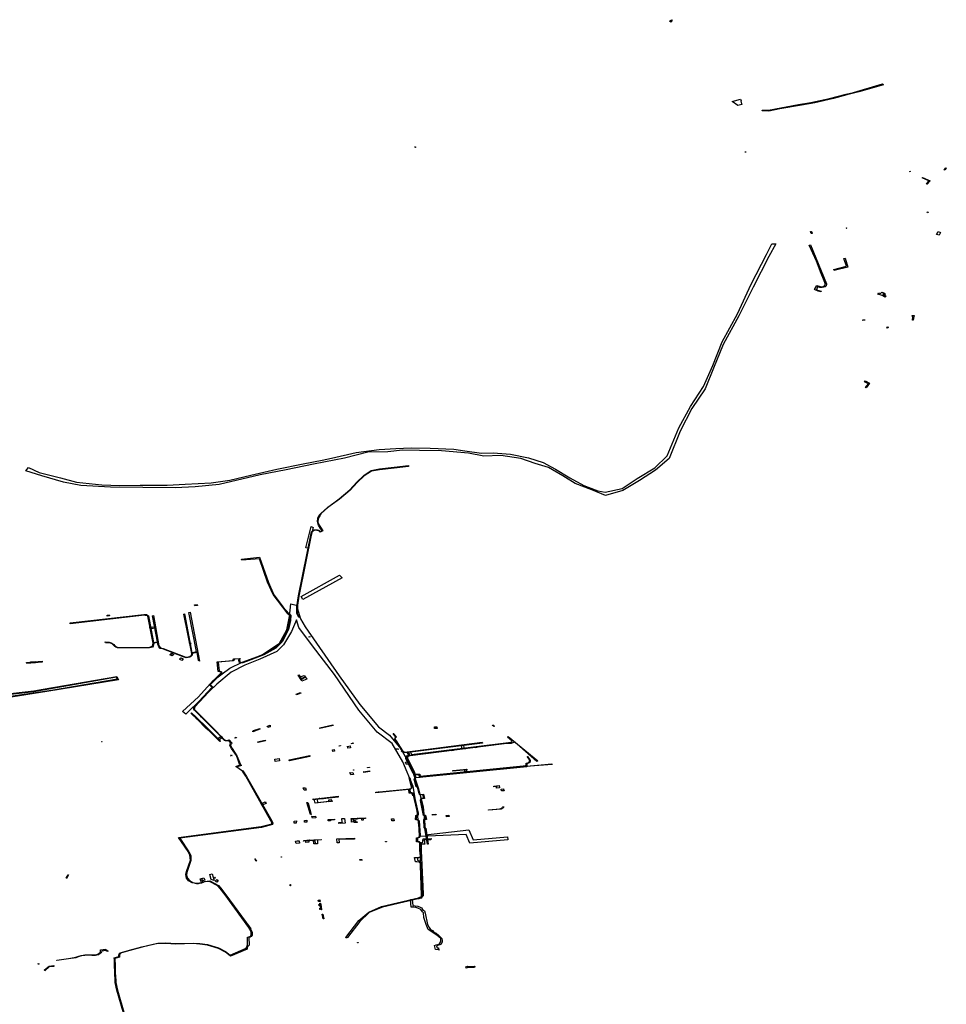
# Model space of a CAD drawing. Extents: x -9.475 to -9.311, y 38.68 to 38.767.
# Drawn here: x -9.329 to -9.311, y 38.723 to 38.743 of the extents above; entities that cross this region are included whole.
import ezdxf

# ---------------------------------------------------------------- set-up
doc = ezdxf.new("R2010")
doc.units = 0

msp = doc.modelspace()

# ---------------------------------------------------------------- linework, layer by layer
at = {"layer": 'obra_concessionario'}
for points in [[(-9.31616, 38.742567), (-9.316119, 38.742597), (-9.316105, 38.742577), (-9.316134, 38.742548), (-9.31616, 38.742567)], [(-9.31434, 38.74081), (-9.314343, 38.740818), (-9.314344, 38.740826), (-9.314218, 38.740824), (-9.313635, 38.740933), (-9.313389, 38.740976), (-9.313027, 38.741053), (-9.3127, 38.741137), (-9.312556, 38.741173), (-9.311987, 38.741338), (-9.311971, 38.74132), (-9.312454, 38.741187), (-9.312684, 38.741127), (-9.31295, 38.741056), (-9.313315, 38.740972), (-9.313571, 38.740924), (-9.313997, 38.740852), (-9.314212, 38.740807), (-9.31434, 38.74081)], [(-9.314765, 38.741038), (-9.314755, 38.74101), (-9.314761, 38.740999), (-9.314739, 38.740938), (-9.314822, 38.740917), (-9.314933, 38.740996), (-9.314765, 38.741038)], [(-9.321132, 38.740106), (-9.321129, 38.740093), (-9.321141, 38.740091), (-9.321143, 38.740106), (-9.321132, 38.740106)], [(-9.314665, 38.740011), (-9.314664, 38.740001), (-9.314677, 38.740001), (-9.314678, 38.740012), (-9.314665, 38.740011)], [(-9.310777, 38.73966), (-9.310749, 38.739694), (-9.310738, 38.739687), (-9.310762, 38.739651), (-9.310777, 38.73966)], [(-9.311452, 38.739628), (-9.311444, 38.739624), (-9.311447, 38.739619), (-9.311455, 38.739622), (-9.311452, 38.739628)], [(-9.311113, 38.739373), (-9.311126, 38.739378), (-9.311081, 38.739439), (-9.311211, 38.739498), (-9.311201, 38.739508), (-9.311055, 38.739441), (-9.311113, 38.739373)], [(-9.311103, 38.738831), (-9.31109, 38.738825), (-9.311098, 38.738814), (-9.31111, 38.738821), (-9.311105, 38.738831), (-9.311103, 38.738831)], [(-9.312698, 38.738517), (-9.31269, 38.738523), (-9.312684, 38.738516), (-9.312693, 38.738511), (-9.312698, 38.738517)], [(-9.313367, 38.738414), (-9.313367, 38.738413), (-9.313383, 38.73841), (-9.313397, 38.738448), (-9.313382, 38.738448), (-9.313367, 38.738414)], [(-9.31093, 38.738393), (-9.310897, 38.738448), (-9.310852, 38.73843), (-9.310878, 38.738377), (-9.31093, 38.738393)], [(-9.328765, 38.733762), (-9.328708, 38.733826), (-9.3285, 38.733729), (-9.328086, 38.733627), (-9.32777, 38.733542), (-9.327272, 38.733489), (-9.32692, 38.733474), (-9.326522, 38.733482), (-9.325992, 38.73348), (-9.325641, 38.733498), (-9.325135, 38.733529), (-9.324765, 38.73358), (-9.324355, 38.73368), (-9.323845, 38.733795), (-9.323331, 38.733896), (-9.322957, 38.73397), (-9.32278, 38.734012), (-9.322294, 38.734123), (-9.321845, 38.734179), (-9.321517, 38.734201), (-9.321217, 38.734215), (-9.320842, 38.734204), (-9.320382, 38.734187), (-9.320166, 38.734156), (-9.319837, 38.734108), (-9.319612, 38.734117), (-9.319269, 38.734088), (-9.318921, 38.734014), (-9.318629, 38.733925), (-9.318393, 38.733792), (-9.318108, 38.733626), (-9.317834, 38.733478), (-9.31756, 38.733371), (-9.317415, 38.733346), (-9.317088, 38.733416), (-9.316791, 38.733614), (-9.316447, 38.733819), (-9.316203, 38.734056), (-9.315973, 38.734602), (-9.315745, 38.735023), (-9.315494, 38.735411), (-9.315313, 38.735825), (-9.315124, 38.736289), (-9.314828, 38.736839), (-9.314556, 38.737415), (-9.314261, 38.737998), (-9.314152, 38.738209), (-9.314076, 38.738205), (-9.314216, 38.737957), (-9.314522, 38.737357), (-9.314802, 38.736798), (-9.315108, 38.736239), (-9.315298, 38.735773), (-9.315462, 38.73537), (-9.315718, 38.734986), (-9.315948, 38.734541), (-9.316162, 38.734004), (-9.316435, 38.733775), (-9.316747, 38.733576), (-9.317072, 38.733377), (-9.317414, 38.73328), (-9.317677, 38.733391), (-9.318008, 38.733511), (-9.318247, 38.733663), (-9.318526, 38.733825), (-9.31879, 38.733905), (-9.319068, 38.734005), (-9.319463, 38.734063), (-9.319791, 38.734049), (-9.320095, 38.734108), (-9.320621, 38.734154), (-9.321055, 38.73416), (-9.321384, 38.734167), (-9.321673, 38.734133), (-9.322067, 38.734129), (-9.322525, 38.734011), (-9.323128, 38.733892), (-9.323665, 38.733783), (-9.324176, 38.733686), (-9.324975, 38.733492), (-9.325447, 38.733446), (-9.325841, 38.733432), (-9.327104, 38.73344), (-9.327683, 38.733475), (-9.328026, 38.733543), (-9.328448, 38.733663), (-9.328765, 38.733762)], [(-9.313282, 38.737865), (-9.313424, 38.738179), (-9.3134, 38.738186), (-9.313084, 38.737423), (-9.313084, 38.737414), (-9.313093, 38.737385), (-9.313111, 38.737368), (-9.313138, 38.737361), (-9.313171, 38.737351), (-9.313213, 38.737353), (-9.313262, 38.737367), (-9.313279, 38.73731), (-9.313188, 38.73728), (-9.313197, 38.737268), (-9.313249, 38.737282), (-9.313319, 38.737316), (-9.313272, 38.737393), (-9.313211, 38.737374), (-9.313186, 38.737365), (-9.313129, 38.737378), (-9.313102, 38.737409), (-9.313115, 38.737451), (-9.3132, 38.737659), (-9.313282, 38.737865)], [(-9.312718, 38.737927), (-9.312663, 38.737751), (-9.312935, 38.737685), (-9.312941, 38.737707), (-9.312693, 38.737771), (-9.312744, 38.73792), (-9.312718, 38.737927)], [(-9.311964, 38.737246), (-9.31193, 38.737219), (-9.311938, 38.737214), (-9.311974, 38.737235), (-9.311984, 38.737225), (-9.311918, 38.737184), (-9.311936, 38.737161), (-9.311993, 38.737195), (-9.31208, 38.737224), (-9.312067, 38.737248), (-9.312024, 38.737234), (-9.312002, 38.737259), (-9.311964, 38.737246)], [(-9.311404, 38.736803), (-9.311403, 38.736801), (-9.311368, 38.736807), (-9.311365, 38.736788), (-9.311376, 38.736785), (-9.311385, 38.736713), (-9.311397, 38.736713), (-9.311393, 38.736781), (-9.3114, 38.736779), (-9.311404, 38.736803)], [(-9.312372, 38.736719), (-9.312332, 38.736722), (-9.312332, 38.736713), (-9.312371, 38.736708), (-9.312373, 38.736721), (-9.312372, 38.736719)], [(-9.311891, 38.736557), (-9.31189, 38.736558), (-9.3119, 38.736574), (-9.311882, 38.736579), (-9.311873, 38.736566), (-9.311891, 38.736557)], [(-9.312328, 38.735522), (-9.312243, 38.73548), (-9.31231, 38.735385), (-9.31232, 38.735395), (-9.312263, 38.735468), (-9.312338, 38.735503), (-9.312328, 38.735522)], [(-9.32341, 38.730894), (-9.323418, 38.73089), (-9.323453, 38.730978), (-9.323454, 38.731097), (-9.323424, 38.731314), (-9.323167, 38.73257), (-9.323145, 38.732589), (-9.323117, 38.732604), (-9.32308, 38.732608), (-9.323051, 38.732605), (-9.323023, 38.732597), (-9.323, 38.732574), (-9.322958, 38.732589), (-9.322965, 38.732597), (-9.32299, 38.732636), (-9.323033, 38.7327), (-9.323053, 38.732769), (-9.323047, 38.732835), (-9.323016, 38.732896), (-9.322984, 38.732929), (-9.322852, 38.733046), (-9.322628, 38.733216), (-9.32242, 38.733391), (-9.322282, 38.73354), (-9.322145, 38.733671), (-9.322002, 38.733769), (-9.321834, 38.733803), (-9.321548, 38.733834), (-9.321271, 38.733864), (-9.321266, 38.73385), (-9.321547, 38.733815), (-9.321835, 38.733784), (-9.321993, 38.733755), (-9.322139, 38.733661), (-9.322272, 38.733531), (-9.322411, 38.733382), (-9.32262, 38.733209), (-9.322846, 38.733041), (-9.322977, 38.732926), (-9.323007, 38.732884), (-9.323038, 38.73283), (-9.323042, 38.732758), (-9.323021, 38.732696), (-9.322978, 38.732637), (-9.322946, 38.732585), (-9.322999, 38.732562), (-9.323022, 38.732586), (-9.323064, 38.732594), (-9.323105, 38.732599), (-9.323159, 38.732569), (-9.323417, 38.731308), (-9.323448, 38.731089), (-9.323446, 38.730975), (-9.32341, 38.730894)], [(-9.323279, 38.732253), (-9.323177, 38.73267), (-9.323139, 38.732652), (-9.323243, 38.732248), (-9.323279, 38.732253)], [(-9.323372, 38.731301), (-9.322623, 38.731719), (-9.322571, 38.731668), (-9.323335, 38.731244), (-9.323372, 38.731301)], [(-9.327203, 38.730407), (-9.327129, 38.730408), (-9.327094, 38.730395), (-9.32704, 38.730361), (-9.327019, 38.730336), (-9.326986, 38.730315), (-9.326963, 38.730304), (-9.326331, 38.730308), (-9.326287, 38.730329), (-9.326273, 38.730355), (-9.32627, 38.730387), (-9.326373, 38.730913), (-9.326388, 38.730929), (-9.326418, 38.730929), (-9.326441, 38.730936), (-9.327891, 38.730764), (-9.327891, 38.730783), (-9.326453, 38.730949), (-9.326427, 38.73095), (-9.3264, 38.730948), (-9.326382, 38.730936), (-9.326359, 38.73092), (-9.326265, 38.730401), (-9.326185, 38.730411), (-9.326282, 38.730923), (-9.326265, 38.730931), (-9.326158, 38.730335), (-9.326128, 38.730296), (-9.326075, 38.730283), (-9.325628, 38.73011), (-9.325581, 38.730118), (-9.325554, 38.730125), (-9.325528, 38.730146), (-9.325514, 38.730169), (-9.325514, 38.730187), (-9.325668, 38.730957), (-9.325654, 38.73096), (-9.325512, 38.730201), (-9.325418, 38.730223), (-9.325569, 38.730991), (-9.325545, 38.730993), (-9.325359, 38.730037), (-9.32538, 38.730048), (-9.325409, 38.730202), (-9.325505, 38.730185), (-9.325508, 38.730151), (-9.325531, 38.730127), (-9.325554, 38.730116), (-9.325584, 38.730108), (-9.325625, 38.730103), (-9.32566, 38.73011), (-9.326098, 38.730281), (-9.326133, 38.730285), (-9.326157, 38.730314), (-9.326176, 38.730365), (-9.326182, 38.730399), (-9.326259, 38.730389), (-9.326261, 38.730353), (-9.326269, 38.730329), (-9.326284, 38.730311), (-9.326307, 38.730304), (-9.326339, 38.730296), (-9.326375, 38.730296), (-9.326966, 38.730295), (-9.326998, 38.730306), (-9.327028, 38.730329), (-9.327043, 38.730347), (-9.32707, 38.730372), (-9.327105, 38.73039), (-9.327141, 38.730394), (-9.32717, 38.730394), (-9.327205, 38.730394), (-9.327206, 38.730412), (-9.327203, 38.730407)], [(-9.325696, 38.729051), (-9.325382, 38.729339), (-9.325092, 38.729653), (-9.324766, 38.729897), (-9.324529, 38.730015), (-9.324145, 38.730153), (-9.323796, 38.730388), (-9.323653, 38.730648), (-9.3236, 38.730907), (-9.32357, 38.731156), (-9.323445, 38.731122), (-9.323444, 38.73106), (-9.323383, 38.730864), (-9.32329, 38.730705), (-9.322626, 38.72975), (-9.322219, 38.729184), (-9.321859, 38.728751), (-9.32164, 38.728584), (-9.32142, 38.728319), (-9.32122, 38.727956), (-9.321077, 38.727557), (-9.32098, 38.727184), (-9.320952, 38.726828), (-9.320937, 38.726632), (-9.320086, 38.72673), (-9.320003, 38.726535), (-9.319333, 38.726595), (-9.319321, 38.726533), (-9.32007, 38.726472), (-9.320141, 38.72664), (-9.321039, 38.726604), (-9.321105, 38.727156), (-9.32118, 38.727582), (-9.321381, 38.728061), (-9.321592, 38.728424), (-9.32188, 38.728644), (-9.32224, 38.729077), (-9.322717, 38.729776), (-9.323147, 38.730332), (-9.323415, 38.730695), (-9.323463, 38.730846), (-9.323561, 38.730613), (-9.323716, 38.730353), (-9.32385, 38.730227), (-9.324178, 38.730072), (-9.324471, 38.729954), (-9.324742, 38.729817), (-9.325022, 38.729583), (-9.325324, 38.729295), (-9.325626, 38.728998), (-9.325696, 38.729051)], [(-9.325408, 38.731146), (-9.325403, 38.731123), (-9.325454, 38.731117), (-9.325458, 38.731137), (-9.325408, 38.731146)], [(-9.32713, 38.73094), (-9.327126, 38.730924), (-9.327167, 38.730918), (-9.32717, 38.730936), (-9.32713, 38.73094)], [(-9.326333, 38.730702), (-9.326273, 38.73071), (-9.326266, 38.730675), (-9.326327, 38.730667), (-9.326333, 38.730702)], [(-9.323219, 38.730512), (-9.323204, 38.730519), (-9.323196, 38.730509), (-9.323211, 38.730505), (-9.323219, 38.730512)], [(-9.325533, 38.730371), (-9.325552, 38.730369), (-9.325559, 38.730395), (-9.325539, 38.730397), (-9.325533, 38.730371)], [(-9.328745, 38.729988), (-9.328744, 38.72999), (-9.328747, 38.730009), (-9.328445, 38.730034), (-9.328441, 38.730016), (-9.328745, 38.729988)], [(-9.328669, 38.730022), (-9.328667, 38.730022), (-9.328572, 38.730029), (-9.328571, 38.730004), (-9.328665, 38.729998), (-9.328669, 38.730022)], [(-9.325894, 38.730138), (-9.325894, 38.730139), (-9.325944, 38.730161), (-9.325908, 38.730189), (-9.325866, 38.730166), (-9.325894, 38.730138)], [(-9.32594, 38.730158), (-9.32593, 38.730169), (-9.325896, 38.730155), (-9.325906, 38.730147), (-9.325937, 38.730158), (-9.32594, 38.730158)], [(-9.32575, 38.730071), (-9.325727, 38.7301), (-9.32568, 38.730078), (-9.325709, 38.730046), (-9.32575, 38.730071)], [(-9.329698, 38.729332), (-9.328603, 38.729451), (-9.328424, 38.729486), (-9.326979, 38.729735), (-9.32695, 38.729671), (-9.328354, 38.72944), (-9.329008, 38.729339), (-9.329665, 38.729249), (-9.329672, 38.729267), (-9.329018, 38.729353), (-9.328258, 38.729468), (-9.326968, 38.729687), (-9.326989, 38.729719), (-9.328423, 38.729467), (-9.328606, 38.729435), (-9.329694, 38.729313), (-9.329698, 38.729332)], [(-9.323427, 38.729762), (-9.323427, 38.729763), (-9.323416, 38.729768), (-9.323388, 38.729726), (-9.323311, 38.729756), (-9.323283, 38.729719), (-9.3233, 38.729712), (-9.323374, 38.729671), (-9.323427, 38.729762)], [(-9.323406, 38.729728), (-9.323406, 38.729726), (-9.323407, 38.72973), (-9.323393, 38.729736), (-9.323368, 38.729695), (-9.323291, 38.729728), (-9.323262, 38.729681), (-9.323355, 38.729642), (-9.323364, 38.72966), (-9.323406, 38.729728)], [(-9.32347, 38.729386), (-9.32347, 38.729386), (-9.323385, 38.729418), (-9.32338, 38.729406), (-9.323464, 38.729374), (-9.32347, 38.729386)], [(-9.325529, 38.729014), (-9.325527, 38.729016), (-9.325517, 38.729022), (-9.325425, 38.728935), (-9.325213, 38.728728), (-9.324953, 38.728466), (-9.324963, 38.72846), (-9.325165, 38.728664), (-9.325235, 38.728726), (-9.325396, 38.728883), (-9.325529, 38.729014)], [(-9.3254, 38.72891), (-9.325414, 38.728902), (-9.325433, 38.728919), (-9.325417, 38.728927), (-9.3254, 38.72891)], [(-9.325326, 38.728954), (-9.325311, 38.728941), (-9.325326, 38.728932), (-9.325338, 38.728945), (-9.325326, 38.728954)], [(-9.324305, 38.728674), (-9.324305, 38.728675), (-9.324183, 38.728715), (-9.324179, 38.728704), (-9.324316, 38.728654), (-9.32432, 38.728667), (-9.324305, 38.728674)], [(-9.324034, 38.728761), (-9.324028, 38.728761), (-9.323979, 38.72878), (-9.323977, 38.728749), (-9.324021, 38.728733), (-9.324034, 38.728761)], [(-9.322749, 38.728786), (-9.322744, 38.728776), (-9.323003, 38.728717), (-9.323008, 38.728727), (-9.322749, 38.728786)], [(-9.320758, 38.728713), (-9.320763, 38.728746), (-9.320715, 38.728751), (-9.320711, 38.728718), (-9.320758, 38.728713)], [(-9.319619, 38.728787), (-9.319584, 38.728765), (-9.319594, 38.728757), (-9.319623, 38.728778), (-9.319619, 38.728787)], [(-9.324911, 38.72854), (-9.324984, 38.728485), (-9.325064, 38.728561), (-9.325056, 38.72857), (-9.325005, 38.728518), (-9.324938, 38.728563), (-9.324915, 38.728538), (-9.324911, 38.72854)], [(-9.324667, 38.728536), (-9.324642, 38.728546), (-9.324637, 38.728534), (-9.32466, 38.728525), (-9.324667, 38.728536)], [(-9.324224, 38.728454), (-9.324075, 38.728486), (-9.324071, 38.728475), (-9.324216, 38.728443), (-9.324224, 38.728454)], [(-9.321296, 38.728135), (-9.321295, 38.728163), (-9.321277, 38.728176), (-9.32126, 38.728183), (-9.321292, 38.72825), (-9.321314, 38.728249), (-9.321347, 38.728245), (-9.321368, 38.728253), (-9.321383, 38.728268), (-9.321392, 38.728281), (-9.321518, 38.728475), (-9.321538, 38.728508), (-9.321533, 38.728533), (-9.321518, 38.728549), (-9.32157, 38.728616), (-9.321564, 38.728621), (-9.321502, 38.72855), (-9.321516, 38.728542), (-9.32153, 38.728529), (-9.321534, 38.728508), (-9.321511, 38.728477), (-9.321384, 38.72828), (-9.321374, 38.728268), (-9.321362, 38.728255), (-9.321347, 38.728249), (-9.321316, 38.728254), (-9.321285, 38.728258), (-9.321248, 38.728181), (-9.321275, 38.72817), (-9.321289, 38.72816), (-9.321289, 38.728135), (-9.32115, 38.727844), (-9.321138, 38.72783), (-9.321122, 38.727818), (-9.321095, 38.727813), (-9.321055, 38.727816), (-9.32104, 38.727758), (-9.321121, 38.727751), (-9.321142, 38.727744), (-9.321149, 38.727724), (-9.321111, 38.727576), (-9.321086, 38.727571), (-9.321054, 38.727446), (-9.321039, 38.727431), (-9.321014, 38.727424), (-9.320976, 38.727427), (-9.320958, 38.727347), (-9.321, 38.727342), (-9.321022, 38.727333), (-9.321024, 38.727305), (-9.320973, 38.727017), (-9.320933, 38.727019), (-9.320915, 38.726937), (-9.32095, 38.726935), (-9.320962, 38.726929), (-9.320955, 38.726771), (-9.320931, 38.726766), (-9.320881, 38.726454), (-9.320899, 38.726453), (-9.320947, 38.726757), (-9.320965, 38.72677), (-9.32097, 38.726929), (-9.320958, 38.726946), (-9.320949, 38.726945), (-9.320934, 38.726947), (-9.320945, 38.727013), (-9.320975, 38.727015), (-9.321032, 38.727307), (-9.321029, 38.727336), (-9.321002, 38.72735), (-9.320975, 38.727354), (-9.320984, 38.727418), (-9.321013, 38.727417), (-9.321044, 38.727424), (-9.321062, 38.727446), (-9.321093, 38.727566), (-9.321119, 38.727574), (-9.321156, 38.727725), (-9.321147, 38.727749), (-9.321123, 38.727756), (-9.321051, 38.727765), (-9.321063, 38.727809), (-9.321094, 38.727808), (-9.321122, 38.727813), (-9.321142, 38.727825), (-9.321157, 38.727843), (-9.321296, 38.728135)], [(-9.319826, 38.728446), (-9.319823, 38.728428), (-9.321229, 38.728255), (-9.321208, 38.728209), (-9.319314, 38.728439), (-9.319274, 38.728439), (-9.319242, 38.728468), (-9.319329, 38.728548), (-9.319316, 38.728561), (-9.318737, 38.728085), (-9.318753, 38.728069), (-9.319198, 38.728461), (-9.319215, 38.728445), (-9.319261, 38.728421), (-9.319307, 38.728421), (-9.319397, 38.728417), (-9.321238, 38.72818), (-9.321284, 38.728177), (-9.321294, 38.72815), (-9.321153, 38.727852), (-9.321179, 38.727839), (-9.32132, 38.728121), (-9.321324, 38.728153), (-9.321304, 38.728184), (-9.321245, 38.7282), (-9.321262, 38.72825), (-9.321352, 38.728244), (-9.321395, 38.728259), (-9.321412, 38.728282), (-9.321389, 38.728277), (-9.321339, 38.728254), (-9.319826, 38.728446)], [(-9.327273, 38.728461), (-9.32727, 38.728454), (-9.327276, 38.728452), (-9.327279, 38.728458), (-9.327273, 38.728461)], [(-9.32276, 38.728301), (-9.322724, 38.728308), (-9.322718, 38.728274), (-9.322753, 38.728266), (-9.32276, 38.728301)], [(-9.322626, 38.728375), (-9.3226, 38.728381), (-9.322599, 38.728378), (-9.322625, 38.728372), (-9.322625, 38.728375), (-9.322626, 38.728375)], [(-9.322465, 38.728367), (-9.322463, 38.728365), (-9.32241, 38.728379), (-9.322403, 38.728339), (-9.322456, 38.72833), (-9.322465, 38.728367)], [(-9.322387, 38.728425), (-9.322355, 38.728433), (-9.322351, 38.728421), (-9.322382, 38.728414), (-9.322387, 38.728425)], [(-9.321527, 38.728321), (-9.321474, 38.728318), (-9.321474, 38.728306), (-9.321523, 38.72831), (-9.321531, 38.728323), (-9.321527, 38.728321)], [(-9.320426, 38.728294), (-9.320425, 38.728294), (-9.320388, 38.728299), (-9.320387, 38.728286), (-9.320424, 38.728281), (-9.320426, 38.728294)], [(-9.320232, 38.72839), (-9.320229, 38.728388), (-9.320193, 38.728398), (-9.320184, 38.728333), (-9.32015, 38.728333), (-9.320145, 38.728316), (-9.320216, 38.728312), (-9.320232, 38.72839)], [(-9.31993, 38.728345), (-9.31996, 38.72834), (-9.31996, 38.728355), (-9.319935, 38.728358), (-9.31993, 38.728345)], [(-9.324747, 38.728193), (-9.324733, 38.728199), (-9.324726, 38.728186), (-9.324737, 38.728177), (-9.324747, 38.728193)], [(-9.323887, 38.728114), (-9.323883, 38.728114), (-9.323803, 38.728128), (-9.323798, 38.72808), (-9.323878, 38.728069), (-9.323887, 38.728114)], [(-9.323601, 38.728084), (-9.323604, 38.728092), (-9.323608, 38.728102), (-9.323202, 38.728185), (-9.323199, 38.72817), (-9.323601, 38.728084)], [(-9.318944, 38.728169), (-9.318943, 38.728168), (-9.318936, 38.72817), (-9.31889, 38.728105), (-9.318886, 38.728094), (-9.318886, 38.728084), (-9.318884, 38.728073), (-9.31889, 38.72806), (-9.318895, 38.728053), (-9.318904, 38.728045), (-9.318918, 38.72804), (-9.318937, 38.728035), (-9.318954, 38.728032), (-9.318949, 38.72798), (-9.318462, 38.728023), (-9.318459, 38.728011), (-9.318969, 38.727969), (-9.318968, 38.728039), (-9.318937, 38.72804), (-9.318922, 38.728048), (-9.318911, 38.728056), (-9.318902, 38.728067), (-9.318897, 38.72808), (-9.318895, 38.728096), (-9.318905, 38.728113), (-9.318944, 38.728169)], [(-9.322346, 38.727905), (-9.322339, 38.727906), (-9.322338, 38.727901), (-9.322345, 38.7279), (-9.322346, 38.727905)], [(-9.32207, 38.727943), (-9.322073, 38.727953), (-9.322036, 38.727959), (-9.322034, 38.72795), (-9.32207, 38.727943)], [(-9.32133, 38.728056), (-9.321275, 38.728066), (-9.321254, 38.728022), (-9.321309, 38.728008), (-9.32133, 38.728056)], [(-9.32112, 38.727748), (-9.321142, 38.727824), (-9.321129, 38.72782), (-9.321045, 38.727821), (-9.32104, 38.727782), (-9.31896, 38.727991), (-9.318955, 38.727968), (-9.32112, 38.727748)], [(-9.320401, 38.727893), (-9.32013, 38.727918), (-9.320128, 38.727908), (-9.3204, 38.727882), (-9.320401, 38.727892), (-9.320401, 38.727893)], [(-9.320172, 38.727914), (-9.320171, 38.727914), (-9.320135, 38.727917), (-9.320135, 38.727879), (-9.320167, 38.727877), (-9.320172, 38.727914)], [(-9.321213, 38.727556), (-9.321211, 38.727576), (-9.321254, 38.72775), (-9.321254, 38.72775), (-9.321243, 38.727751), (-9.3212, 38.727571), (-9.321206, 38.727554), (-9.321216, 38.72754), (-9.321229, 38.72753), (-9.321244, 38.727524), (-9.321234, 38.727465), (-9.321205, 38.727465), (-9.321177, 38.727457), (-9.321164, 38.727428), (-9.321077, 38.727056), (-9.321077, 38.727031), (-9.321092, 38.727014), (-9.321117, 38.727007), (-9.321116, 38.726941), (-9.321101, 38.726935), (-9.321077, 38.726927), (-9.321058, 38.726907), (-9.321041, 38.726622), (-9.321045, 38.726602), (-9.321057, 38.726584), (-9.32108, 38.726577), (-9.321095, 38.726571), (-9.32109, 38.726509), (-9.321062, 38.726503), (-9.321038, 38.726483), (-9.32103, 38.726464), (-9.320982, 38.725479), (-9.320985, 38.725439), (-9.321014, 38.725415), (-9.321052, 38.725385), (-9.321776, 38.725216), (-9.322041, 38.72511), (-9.32222, 38.724936), (-9.322464, 38.724626), (-9.322489, 38.724612), (-9.322498, 38.724625), (-9.322241, 38.724953), (-9.322049, 38.725117), (-9.321798, 38.725229), (-9.321071, 38.725397), (-9.321044, 38.72541), (-9.321029, 38.72542), (-9.32101, 38.725429), (-9.321008, 38.725444), (-9.321, 38.725465), (-9.321044, 38.726457), (-9.321047, 38.726468), (-9.321055, 38.72648), (-9.321066, 38.726491), (-9.321081, 38.726496), (-9.321098, 38.726499), (-9.321113, 38.726499), (-9.32111, 38.726575), (-9.321095, 38.726577), (-9.321078, 38.726581), (-9.32107, 38.726586), (-9.321059, 38.726592), (-9.321053, 38.726604), (-9.321069, 38.726897), (-9.321071, 38.726905), (-9.321082, 38.726917), (-9.321096, 38.726927), (-9.321116, 38.72693), (-9.32113, 38.726931), (-9.321127, 38.727011), (-9.321111, 38.727016), (-9.3211, 38.727024), (-9.321088, 38.727031), (-9.321088, 38.727046), (-9.321168, 38.727411), (-9.321179, 38.727426), (-9.321185, 38.727437), (-9.321188, 38.727447), (-9.321207, 38.727449), (-9.321221, 38.727454), (-9.321236, 38.727453), (-9.321251, 38.727453), (-9.321261, 38.727531), (-9.32125, 38.727533), (-9.321229, 38.727536), (-9.321223, 38.727543), (-9.321213, 38.727556)], [(-9.322417, 38.727856), (-9.322407, 38.727848), (-9.32236, 38.727857), (-9.322345, 38.727817), (-9.322396, 38.727811), (-9.322417, 38.727856)], [(-9.322149, 38.72787), (-9.322031, 38.72789), (-9.322027, 38.727874), (-9.322141, 38.727854), (-9.322146, 38.72787), (-9.322149, 38.72787)], [(-9.323329, 38.727553), (-9.323331, 38.727555), (-9.323285, 38.727556), (-9.323272, 38.72751), (-9.323315, 38.727506), (-9.323329, 38.727553)], [(-9.321908, 38.727467), (-9.321901, 38.727468), (-9.321246, 38.727534), (-9.32124, 38.727461), (-9.321217, 38.727464), (-9.321195, 38.727455), (-9.321177, 38.727441), (-9.321171, 38.727404), (-9.321184, 38.7274), (-9.321191, 38.727433), (-9.321206, 38.727451), (-9.321254, 38.727451), (-9.321265, 38.727519), (-9.32191, 38.727454), (-9.321908, 38.727467)], [(-9.319518, 38.727594), (-9.319517, 38.727595), (-9.319517, 38.727585), (-9.319596, 38.727575), (-9.319596, 38.727585), (-9.319518, 38.727594)], [(-9.319548, 38.727593), (-9.319548, 38.727594), (-9.319491, 38.7276), (-9.319484, 38.727556), (-9.319545, 38.727551), (-9.319548, 38.727593)], [(-9.319408, 38.727534), (-9.319406, 38.727531), (-9.319398, 38.727498), (-9.319451, 38.727493), (-9.319454, 38.72753), (-9.319408, 38.727534)], [(-9.32314, 38.727333), (-9.322981, 38.727349), (-9.322979, 38.727336), (-9.323135, 38.727321), (-9.323135, 38.727333), (-9.32314, 38.727333)], [(-9.32276, 38.727293), (-9.323096, 38.727253), (-9.323116, 38.727333), (-9.322936, 38.727351), (-9.322932, 38.72734), (-9.323058, 38.727332), (-9.323049, 38.72727), (-9.322767, 38.727302), (-9.322767, 38.727294), (-9.32276, 38.727293)], [(-9.323017, 38.727348), (-9.322645, 38.727388), (-9.322645, 38.727374), (-9.323007, 38.727335), (-9.323007, 38.727346), (-9.323017, 38.727348)], [(-9.322831, 38.727322), (-9.322784, 38.727327), (-9.32278, 38.727287), (-9.322828, 38.727282), (-9.322831, 38.727322)], [(-9.321864, 38.727473), (-9.321849, 38.727475), (-9.321848, 38.727467), (-9.321863, 38.727466), (-9.321864, 38.727473)], [(-9.32414, 38.727215), (-9.324154, 38.727243), (-9.324073, 38.727279), (-9.324055, 38.72725), (-9.32414, 38.727215)], [(-9.323241, 38.727267), (-9.323174, 38.727031), (-9.323189, 38.727029), (-9.323259, 38.727265), (-9.323241, 38.727267)], [(-9.32319, 38.72703), (-9.323252, 38.727251), (-9.323236, 38.727253), (-9.323174, 38.727033), (-9.32319, 38.72703)], [(-9.319701, 38.727117), (-9.319701, 38.727122), (-9.319478, 38.727146), (-9.319458, 38.727151), (-9.319446, 38.727156), (-9.319437, 38.727164), (-9.319426, 38.727173), (-9.319422, 38.727184), (-9.319405, 38.727181), (-9.319411, 38.727167), (-9.319422, 38.727159), (-9.319434, 38.727151), (-9.319443, 38.727145), (-9.319454, 38.727139), (-9.319701, 38.727117)], [(-9.323167, 38.726991), (-9.323092, 38.727), (-9.323082, 38.726966), (-9.323151, 38.726958), (-9.323162, 38.726991), (-9.323167, 38.726991)], [(-9.322844, 38.726936), (-9.322787, 38.726936), (-9.322795, 38.726907), (-9.322842, 38.726908), (-9.322844, 38.726936)], [(-9.322788, 38.726937), (-9.322788, 38.726936), (-9.322718, 38.72694), (-9.322717, 38.726928), (-9.322787, 38.726927), (-9.322788, 38.726937)], [(-9.322576, 38.726951), (-9.32252, 38.726952), (-9.322507, 38.726864), (-9.32263, 38.726857), (-9.322634, 38.726875), (-9.322569, 38.726881), (-9.322576, 38.726951)], [(-9.322392, 38.726954), (-9.322236, 38.72696), (-9.322236, 38.726953), (-9.322389, 38.726945), (-9.322394, 38.726956), (-9.322392, 38.726954)], [(-9.322393, 38.726954), (-9.322114, 38.726965), (-9.322114, 38.726955), (-9.322391, 38.726943), (-9.322391, 38.726954), (-9.322393, 38.726954)], [(-9.322387, 38.726944), (-9.322276, 38.726949), (-9.322276, 38.726957), (-9.322261, 38.726958), (-9.322262, 38.726949), (-9.322355, 38.726945), (-9.322351, 38.726886), (-9.322383, 38.726884), (-9.322387, 38.726944)], [(-9.322189, 38.726962), (-9.322155, 38.726963), (-9.322156, 38.726923), (-9.322186, 38.72692), (-9.322189, 38.726962)], [(-9.321599, 38.726947), (-9.321557, 38.726949), (-9.321549, 38.726907), (-9.321593, 38.726906), (-9.321599, 38.726947)], [(-9.320803, 38.727035), (-9.320734, 38.72704), (-9.320729, 38.727027), (-9.3208, 38.727017), (-9.320805, 38.727035), (-9.320803, 38.727035)], [(-9.320527, 38.726988), (-9.320531, 38.727014), (-9.320478, 38.727019), (-9.320473, 38.726993), (-9.320526, 38.726989), (-9.320527, 38.726988)], [(-9.324091, 38.726811), (-9.324056, 38.726817), (-9.324039, 38.726826), (-9.323946, 38.726847), (-9.323941, 38.726853), (-9.323939, 38.726859), (-9.323939, 38.726864), (-9.323939, 38.726867), (-9.323926, 38.72687), (-9.323926, 38.726865), (-9.323927, 38.72686), (-9.323927, 38.726855), (-9.32393, 38.726852), (-9.323935, 38.726848), (-9.323935, 38.726843), (-9.323939, 38.726841), (-9.324035, 38.726817), (-9.32405, 38.72681), (-9.32409, 38.726803), (-9.32409, 38.726811), (-9.324091, 38.726811)], [(-9.323507, 38.726902), (-9.323507, 38.7269), (-9.323459, 38.726907), (-9.323466, 38.726862), (-9.32351, 38.72686), (-9.323507, 38.726902)], [(-9.323305, 38.726913), (-9.3233, 38.726916), (-9.323259, 38.726919), (-9.323258, 38.726884), (-9.323303, 38.726881), (-9.323305, 38.726913)], [(-9.32261, 38.726869), (-9.322609, 38.726869), (-9.322558, 38.726871), (-9.322557, 38.726862), (-9.322609, 38.726859), (-9.32261, 38.726869)], [(-9.322335, 38.726914), (-9.322308, 38.726916), (-9.322305, 38.726888), (-9.322273, 38.726889), (-9.322271, 38.726875), (-9.322332, 38.726873), (-9.322335, 38.726914)], [(-9.322669, 38.726477), (-9.322675, 38.726557), (-9.322324, 38.726567), (-9.322324, 38.726551), (-9.32263, 38.726547), (-9.322627, 38.726479), (-9.322669, 38.726477)], [(-9.320664, 38.724385), (-9.32074, 38.724388), (-9.320763, 38.724467), (-9.320725, 38.724477), (-9.320678, 38.724495), (-9.320653, 38.724515), (-9.320637, 38.724548), (-9.320637, 38.724578), (-9.320638, 38.724605), (-9.320715, 38.724667), (-9.320882, 38.724782), (-9.320922, 38.724881), (-9.320967, 38.725013), (-9.320973, 38.725106), (-9.320994, 38.725126), (-9.321029, 38.725169), (-9.321084, 38.725201), (-9.321127, 38.725208), (-9.321174, 38.72522), (-9.321216, 38.72522), (-9.321227, 38.725366), (-9.321181, 38.725377), (-9.321117, 38.725387), (-9.321062, 38.725398), (-9.321024, 38.725418), (-9.321016, 38.725448), (-9.321035, 38.726039), (-9.321035, 38.726072), (-9.321061, 38.726099), (-9.321108, 38.726108), (-9.321129, 38.726108), (-9.321152, 38.726191), (-9.321109, 38.726191), (-9.321033, 38.726202), (-9.321034, 38.726225), (-9.321043, 38.726268), (-9.321044, 38.726335), (-9.321045, 38.726391), (-9.321046, 38.726441), (-9.321046, 38.726458), (-9.321025, 38.726468), (-9.321008, 38.726481), (-9.320987, 38.726492), (-9.320988, 38.726525), (-9.320984, 38.726555), (-9.320827, 38.72656), (-9.320831, 38.726533), (-9.320967, 38.726535), (-9.320958, 38.726505), (-9.320957, 38.726475), (-9.320952, 38.726449), (-9.32102, 38.726448), (-9.321021, 38.726255), (-9.321025, 38.726205), (-9.321041, 38.726189), (-9.321096, 38.726175), (-9.321096, 38.726138), (-9.321062, 38.726122), (-9.321031, 38.726092), (-9.321005, 38.726063), (-9.320987, 38.725452), (-9.321003, 38.725425), (-9.321024, 38.725391), (-9.321066, 38.725378), (-9.321197, 38.725363), (-9.321187, 38.725247), (-9.32114, 38.725244), (-9.321089, 38.725238), (-9.321042, 38.725218), (-9.321008, 38.725202), (-9.320995, 38.725169), (-9.320956, 38.725143), (-9.320943, 38.725097), (-9.320897, 38.724878), (-9.320866, 38.724818), (-9.32084, 38.724779), (-9.320801, 38.724762), (-9.320775, 38.724729), (-9.320728, 38.724707), (-9.320681, 38.724671), (-9.320651, 38.724634), (-9.320616, 38.724602), (-9.320612, 38.724565), (-9.320611, 38.724538), (-9.320632, 38.724495), (-9.320657, 38.724481), (-9.320699, 38.724464), (-9.320724, 38.724458), (-9.320711, 38.724424), (-9.320681, 38.724421), (-9.320681, 38.724402), (-9.320689, 38.724391), (-9.320664, 38.724385)], [(-9.32348, 38.726512), (-9.323449, 38.726514), (-9.323413, 38.726518), (-9.323406, 38.726472), (-9.323418, 38.72647), (-9.323472, 38.726465), (-9.32348, 38.726512)], [(-9.32321, 38.726533), (-9.32321, 38.726532), (-9.323212, 38.726519), (-9.323322, 38.726511), (-9.323319, 38.726525), (-9.32321, 38.726533)], [(-9.323226, 38.72653), (-9.323222, 38.726488), (-9.32328, 38.726482), (-9.323285, 38.726526), (-9.323226, 38.72653)], [(-9.323211, 38.726531), (-9.323103, 38.726538), (-9.323095, 38.726457), (-9.32312, 38.726455), (-9.323128, 38.726525), (-9.323206, 38.726519), (-9.323207, 38.72653), (-9.323211, 38.726531)], [(-9.323124, 38.726538), (-9.322971, 38.726545), (-9.322977, 38.726533), (-9.323053, 38.726529), (-9.323052, 38.726458), (-9.323079, 38.726458), (-9.323126, 38.726457), (-9.323124, 38.726538)], [(-9.321718, 38.726506), (-9.321699, 38.726506), (-9.321699, 38.726494), (-9.321718, 38.726494), (-9.321718, 38.726506)], [(-9.321718, 38.726505), (-9.321698, 38.726505), (-9.321698, 38.726496), (-9.321717, 38.726495), (-9.321718, 38.726505)], [(-9.324275, 38.726165), (-9.324243, 38.72612), (-9.324252, 38.726117), (-9.32428, 38.726162), (-9.324275, 38.726165)], [(-9.323763, 38.726201), (-9.323754, 38.726201), (-9.323753, 38.726195), (-9.323761, 38.726194), (-9.323763, 38.726201)], [(-9.32218, 38.726154), (-9.322174, 38.726138), (-9.322223, 38.726136), (-9.322221, 38.726152), (-9.32218, 38.726154)], [(-9.327975, 38.725782), (-9.327934, 38.725852), (-9.327924, 38.725848), (-9.327967, 38.725778), (-9.327975, 38.725782)], [(-9.325349, 38.72577), (-9.325344, 38.725771), (-9.325321, 38.72578), (-9.32529, 38.7257), (-9.32531, 38.725693), (-9.325323, 38.72569), (-9.325343, 38.725685), (-9.325369, 38.72568), (-9.32539, 38.725677), (-9.325411, 38.725677), (-9.325404, 38.725686), (-9.325379, 38.725687), (-9.325352, 38.725691), (-9.325321, 38.7257), (-9.325349, 38.72577)], [(-9.325302, 38.725731), (-9.325319, 38.725777), (-9.325277, 38.725791), (-9.32526, 38.725744), (-9.325302, 38.725731)], [(-9.325116, 38.725867), (-9.325116, 38.725869), (-9.325074, 38.725738), (-9.325134, 38.72576), (-9.325157, 38.72586), (-9.325116, 38.725867)], [(-9.32507, 38.725802), (-9.325053, 38.725782), (-9.325067, 38.725776), (-9.325084, 38.725796), (-9.32507, 38.725802)], [(-9.325025, 38.725759), (-9.324996, 38.725741), (-9.325025, 38.725704), (-9.325052, 38.725724), (-9.325025, 38.725759)], [(-9.32358, 38.725636), (-9.323582, 38.725637), (-9.323586, 38.725636), (-9.323589, 38.725663), (-9.323582, 38.725663), (-9.32358, 38.725636)], [(-9.323003, 38.725359), (-9.322999, 38.72533), (-9.323032, 38.725326), (-9.323036, 38.725352), (-9.323003, 38.725359)], [(-9.323017, 38.725242), (-9.323022, 38.725268), (-9.322988, 38.725274), (-9.322983, 38.725246), (-9.323017, 38.725242)], [(-9.322971, 38.725178), (-9.323005, 38.725174), (-9.323008, 38.725197), (-9.322976, 38.725202), (-9.322971, 38.725178)], [(-9.322992, 38.725295), (-9.322981, 38.72523), (-9.322994, 38.72523), (-9.323005, 38.725294), (-9.322991, 38.725297), (-9.322992, 38.725295)], [(-9.322981, 38.725166), (-9.322994, 38.725231), (-9.322982, 38.725231), (-9.322971, 38.725167), (-9.322981, 38.725166)], [(-9.322981, 38.725166), (-9.322994, 38.725231), (-9.322982, 38.725231), (-9.322971, 38.725167), (-9.322981, 38.725166)], [(-9.322947, 38.72508), (-9.32293, 38.724986), (-9.322942, 38.724987), (-9.322961, 38.725077), (-9.322947, 38.72508)], [(-9.324434, 38.724882), (-9.324423, 38.724886), (-9.324356, 38.724793), (-9.324367, 38.724787), (-9.324434, 38.724882)], [(-9.322266, 38.724524), (-9.322253, 38.724524), (-9.322254, 38.724516), (-9.322266, 38.724517), (-9.322266, 38.724524)], [(-9.328152, 38.724172), (-9.328156, 38.724181), (-9.327928, 38.724213), (-9.327783, 38.724235), (-9.327723, 38.72426), (-9.327677, 38.724274), (-9.327607, 38.724282), (-9.327535, 38.724287), (-9.327473, 38.724282), (-9.327403, 38.724285), (-9.327351, 38.724297), (-9.327302, 38.724337), (-9.327299, 38.724363), (-9.327297, 38.724382), (-9.327196, 38.724398), (-9.327192, 38.724381), (-9.327177, 38.724372), (-9.327159, 38.724363), (-9.327157, 38.724352), (-9.327177, 38.724356), (-9.32719, 38.724362), (-9.327199, 38.724371), (-9.327277, 38.724358), (-9.327281, 38.724343), (-9.327291, 38.724324), (-9.327307, 38.724309), (-9.32734, 38.724286), (-9.327399, 38.724274), (-9.327473, 38.724271), (-9.327538, 38.724276), (-9.327606, 38.724273), (-9.327673, 38.724265), (-9.327719, 38.724253), (-9.327781, 38.724226), (-9.327926, 38.724204), (-9.328152, 38.724172)], [(-9.328518, 38.724112), (-9.328503, 38.724109), (-9.328506, 38.7241), (-9.328519, 38.724103), (-9.328518, 38.724112)], [(-9.328304, 38.72405), (-9.32839, 38.723971), (-9.328396, 38.723988), (-9.328306, 38.724065), (-9.328217, 38.724072), (-9.328216, 38.724053), (-9.328304, 38.72405)], [(-9.320114, 38.724063), (-9.320114, 38.724063), (-9.320108, 38.724056), (-9.31998, 38.724064), (-9.319973, 38.724055), (-9.319979, 38.724039), (-9.320001, 38.724037), (-9.3201, 38.724036), (-9.32014, 38.724025), (-9.320149, 38.72405), (-9.320114, 38.724063)]]:
    msp.add_lwpolyline(points, close=True, dxfattribs=at)
msp.add_lwpolyline([(-9.326859, 38.723167), (-9.32698, 38.723594), (-9.32701, 38.723743), (-9.327013, 38.723777), (-9.327024, 38.724094), (-9.327029, 38.724189), (-9.327031, 38.724227), (-9.326941, 38.724252), (-9.32694, 38.724273), (-9.326934, 38.724302), (-9.326912, 38.724326), (-9.32673, 38.724376), (-9.326494, 38.724443), (-9.326269, 38.724496), (-9.326178, 38.724512), (-9.326177, 38.724506), (-9.326177, 38.724511), (-9.326018, 38.724518), (-9.325826, 38.724506), (-9.325654, 38.724509), (-9.325486, 38.724514), (-9.325356, 38.724506), (-9.325205, 38.724485), (-9.324991, 38.724421), (-9.324853, 38.724346), (-9.324762, 38.724276), (-9.324446, 38.724414), (-9.324434, 38.724444), (-9.324419, 38.724465), (-9.324422, 38.724632), (-9.324396, 38.724635), (-9.324375, 38.724644), (-9.324357, 38.724657), (-9.324347, 38.724676), (-9.324348, 38.724677), (-9.32435, 38.724741), (-9.324393, 38.724822), (-9.324861, 38.725461), (-9.324957, 38.725586), (-9.325001, 38.725636), (-9.325164, 38.725722), (-9.325257, 38.725711), (-9.325353, 38.725685), (-9.325417, 38.725678), (-9.325503, 38.725693), (-9.325574, 38.725736), (-9.325613, 38.725784), (-9.325631, 38.725855), (-9.325617, 38.725914), (-9.325538, 38.726139), (-9.325548, 38.726235), (-9.325584, 38.726306), (-9.32577, 38.72658), (-9.324154, 38.726794), (-9.323943, 38.726847), (-9.323943, 38.726869), (-9.323963, 38.72691), (-9.324454, 38.72778), (-9.324522, 38.727883), (-9.324588, 38.727926), (-9.32465, 38.727975), (-9.324567, 38.728003), (-9.324579, 38.728018), (-9.324606, 38.728094), (-9.324639, 38.728185), (-9.324733, 38.728324), (-9.324765, 38.728386), (-9.32476, 38.728407), (-9.324745, 38.728428), (-9.324788, 38.72848), (-9.324805, 38.728476), (-9.324829, 38.728472), (-9.324855, 38.728475), (-9.324875, 38.728482), (-9.324892, 38.7285), (-9.324886, 38.728506), (-9.324893, 38.728502), (-9.325012, 38.728623), (-9.325012, 38.728623), (-9.325461, 38.729076), (-9.325472, 38.729095), (-9.325478, 38.729121), (-9.325471, 38.729143), (-9.325458, 38.729156), (-9.325112, 38.729524), (-9.325174, 38.729572), (-9.32497, 38.729772), (-9.324944, 38.729797), (-9.324938, 38.729809), (-9.324942, 38.729821), (-9.324971, 38.729829), (-9.324993, 38.729835), (-9.325017, 38.730023), (-9.324707, 38.730051), (-9.324692, 38.73008), (-9.324567, 38.730087), (-9.324576, 38.73006), (-9.324572, 38.73003), (-9.324563, 38.730013), (-9.324516, 38.730011), (-9.324445, 38.730034), (-9.324109, 38.730173), (-9.323877, 38.730301), (-9.323745, 38.730437), (-9.32363, 38.730662), (-9.323593, 38.730847), (-9.32359, 38.730932), (-9.32363, 38.730964), (-9.32373, 38.73109), (-9.323922, 38.731339), (-9.324027, 38.731582), (-9.324188, 38.73204), (-9.324534, 38.73201), (-9.324541, 38.732032), (-9.324187, 38.73207), (-9.32401, 38.731575), (-9.323907, 38.731337), (-9.323721, 38.731091), (-9.323613, 38.730967), (-9.323573, 38.730936), (-9.32358, 38.730833), (-9.32362, 38.730652), (-9.323734, 38.730423), (-9.32387, 38.730288), (-9.324103, 38.730161), (-9.324442, 38.730027), (-9.324512, 38.730005), (-9.324562, 38.730003), (-9.324582, 38.730018), (-9.32459, 38.730052), (-9.324588, 38.730079), (-9.324678, 38.730073), (-9.324701, 38.73004), (-9.324995, 38.730013), (-9.324975, 38.729843), (-9.32493, 38.729826), (-9.324925, 38.729798), (-9.324962, 38.72976), (-9.325154, 38.729573), (-9.325093, 38.729528), (-9.32545, 38.729143), (-9.325465, 38.729098), (-9.325003, 38.728633), (-9.325, 38.728628), (-9.324884, 38.728508), (-9.324884, 38.728508), (-9.324857, 38.728487), (-9.324836, 38.728482), (-9.32482, 38.728483), (-9.324801, 38.728488), (-9.324781, 38.728495), (-9.324722, 38.728428), (-9.324744, 38.728412), (-9.324752, 38.728399), (-9.324753, 38.728383), (-9.32472, 38.728325), (-9.324628, 38.728183), (-9.324591, 38.728089), (-9.324559, 38.728008), (-9.324541, 38.727994), (-9.324627, 38.727967), (-9.324582, 38.727928), (-9.324512, 38.727888), (-9.324439, 38.727775), (-9.323944, 38.726909), (-9.323923, 38.726862), (-9.323931, 38.726838), (-9.324148, 38.726779), (-9.325748, 38.726568), (-9.325569, 38.726302), (-9.32553, 38.726231), (-9.325529, 38.726131), (-9.325608, 38.725893), (-9.325613, 38.725841), (-9.325597, 38.725782), (-9.32556, 38.725738), (-9.325494, 38.725698), (-9.325419, 38.725684), (-9.325352, 38.725693), (-9.325261, 38.725721), (-9.325157, 38.72573), (-9.324988, 38.725643), (-9.324944, 38.725588), (-9.324848, 38.725462), (-9.324375, 38.724822), (-9.324328, 38.724727), (-9.32433, 38.724669), (-9.324331, 38.724669), (-9.324352, 38.724645), (-9.324372, 38.724632), (-9.324393, 38.724623), (-9.324388, 38.724472), (-9.324406, 38.724455), (-9.32442, 38.724438), (-9.324426, 38.724419), (-9.324428, 38.724392), (-9.324756, 38.724259), (-9.324854, 38.724335), (-9.324991, 38.72441), (-9.325205, 38.724475), (-9.325355, 38.724495), (-9.325485, 38.724503), (-9.325654, 38.724498), (-9.325828, 38.724495), (-9.326019, 38.724509), (-9.326177, 38.724503), (-9.326177, 38.724504), (-9.326263, 38.724488), (-9.326487, 38.724436), (-9.326725, 38.724367), (-9.326907, 38.724317), (-9.326926, 38.72429), (-9.326927, 38.724267), (-9.32693, 38.72425), (-9.326928, 38.724241), (-9.327019, 38.724215), (-9.32702, 38.724183), (-9.327014, 38.724088), (-9.327011, 38.723936), (-9.327003, 38.723772), (-9.326997, 38.723739), (-9.326967, 38.72359), (-9.326844, 38.723163)], dxfattribs=at)

doc.saveas('drawing.dxf')
